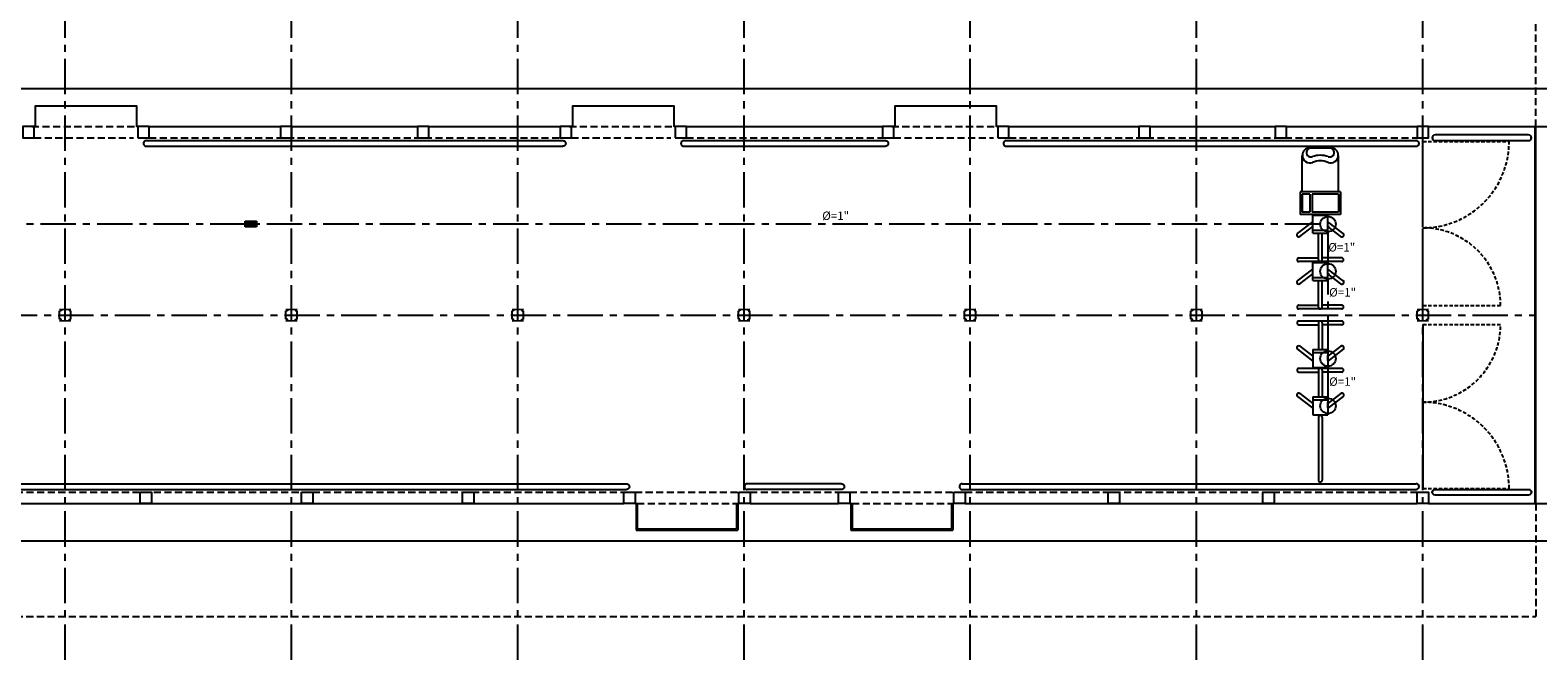
# Model space of a CAD drawing. Extents: x -3912 to 5006, y -3393 to 2914.
# Drawn here: x -1 to 1998, y -1078 to -246 of the extents above; entities that cross this region are included whole.
import ezdxf

# ---------------------------------------------------------------- set-up
doc = ezdxf.new("R2010")
doc.units = 0
doc.header["$LTSCALE"] = 37.5
doc.header["$MEASUREMENT"] = 0
for name, pattern in [('CENTER', [2, 1.25, -0.25, 0.25, -0.25]), ('DASHED', [0.75, 0.5, -0.25]), ('HIDDEN', [0.375, 0.25, -0.125])]:
    doc.linetypes.add(name, pattern=pattern)
doc.layers.get('0').update_dxf_attribs({"linetype": 'CONTINUOUS'})
for name, color, linetype in [('ARQ', 4, 'CONTINUOUS'), ('EIXOS', 9, 'CENTER'), ('MOB', 32, 'CONTINUOUS'), ('PIL', 4, 'CONTINUOUS'), ('PONTOS', 2, 'CONTINUOUS'), ('PONTOSLOG', 2, 'CONTINUOUS'), ('TLMPP', 240, 'DASHED'), ('TX7', 7, 'CONTINUOUS')]:
    doc.layers.add(name, color=color, linetype=linetype)
doc.styles.add('ROMANS', font='romans.shx', dxfattribs={"height": 11.25})

# ---------------------------------------------------------------- blocks, each defined once
blk = doc.blocks.new('LOGPISO')
at = {"layer": 'PONTOSLOG', "color": 7}
blk.add_circle((0, 0), 10.2, dxfattribs=at)
at = {"layer": 'PONTOSLOG', "color": 7, "style": 'ROMANS'}
blk.add_text('L', height=7.5, dxfattribs=at).set_placement((-3, -2.9))
blk = doc.blocks.new('D')
at = {"layer": 'PONTOS'}
for p, q in [((-7.5, 3.75), (7.5, 3.75)), ((7.5, 3.75), (-7.5, -3.75)), ((-7.5, -3.75), (-7.5, 3.75)), ((7.5, 3.75), (7.5, -3.75))]:
    blk.add_line(p, q, dxfattribs=at)
at = {"layer": 'PONTOS', "linetype": 'CONTINUOUS'}
blk.add_line((7.5, -3.75), (-7.5, -3.75), dxfattribs=at)
blk.add_solid([(-7.5, 3.75), (-7.5, -3.75), (7.5, 3.75), (7.5, -3.75)], dxfattribs=at)

msp = doc.modelspace()

# ---------------------------------------------------------------- linework, layer by layer
at = {"layer": 'ARQ', "color": 4, "linetype": 'HIDDEN'}
for p, q in [((1995.5, -374.3), (1995.5, -224.3)), ((1.3, -374.3), (138.9, -374.3)), ((713.8, -374.3), (851.4, -374.3)), ((1141.3, -374.3), (1278.9, -374.3)), ((4.2, -389.3), (136.1, -389.3)), ((156.8, -389.3), (701.7, -389.3)), ((716.7, -389.3), (848.6, -389.3)), ((869.3, -389.3), (1129.2, -389.3)), ((1144.2, -389.3), (1276.1, -389.3)), ((1296.8, -389.3), (1838, -389.3)), ((-694.9, -859.3), (786, -859.3)), ((801, -859.3), (938.6, -859.3)), ((953.6, -859.3), (1070.9, -859.3)), ((1085.9, -859.3), (1223.6, -859.3)), ((1238.6, -859.3), (1838, -859.3)), ((803.8, -874.3), (935.7, -874.3)), ((1088.8, -874.3), (1220.7, -874.3)), ((1995.5, -874.3), (1995.5, -1024.3)), ((-1904.5, -1024.3), (1995.5, -1024.3))]:
    msp.add_line(p, q, dxfattribs=at)
at = {"layer": 'ARQ', "color": 4}
for p, q in [((3513.7, -324.3), (-3422.7, -324.3)), ((156.8, -374.3), (330.9, -374.3)), ((345.9, -374.3), (512.6, -374.3)), ((527.6, -374.3), (701.7, -374.3)), ((869.3, -374.3), (1129.2, -374.3)), ((1296.8, -374.3), (1469, -374.3)), ((1484, -374.3), (1649.8, -374.3)), ((1664.8, -374.3), (1838, -374.3)), ((1853, -374.3), (1994.5, -374.3)), ((1994.5, -874.3), (1994.5, -374.3)), ((1995.5, -874.3), (1995.5, -374.3)), ((1995.5, -374.3), (2995.5, -374.3)), ((153.1, -393), (705.4, -393)), ((865.6, -393), (1132.9, -393)), ((1293.1, -393), (1836.7, -393)), ((153.1, -400.5), (705.4, -400.5)), ((865.5, -400.5), (1132.9, -400.5)), ((1293, -400.5), (1836.7, -400.5)), ((-545.8, -848.1), (789.7, -848.1)), ((-545.8, -855.6), (789.7, -855.6)), ((1074.7, -848.1), (949.8, -848.1)), ((1074.7, -855.6), (949.8, -855.6)), ((1234.8, -848.1), (1836.7, -848.1)), ((1234.8, -855.6), (1836.7, -855.6)), ((-694.9, -874.3), (786, -874.3)), ((801, -874.3), (802.3, -874.3)), ((801, -874.3), (803.8, -874.3)), ((802.3, -875.4), (802.3, -909.4)), ((803.8, -874.3), (803.8, -907.9)), ((935.7, -874.3), (935.7, -907.9)), ((935.7, -874.3), (938.6, -874.3)), ((937.2, -874.3), (937.2, -909.4)), ((937.2, -874.3), (938.6, -874.3)), ((953.6, -874.3), (1070.9, -874.3)), ((1085.9, -874.3), (1088.8, -874.3)), ((1085.9, -874.3), (1087.3, -874.3)), ((1085.9, -874.3), (1088.8, -874.3)), ((1087.3, -875.4), (1087.3, -909.4)), ((1088.8, -874.3), (1088.8, -907.9)), ((1220.7, -874.3), (1220.7, -907.9)), ((1220.7, -874.3), (1223.6, -874.3)), ((1220.7, -874.3), (1223.6, -874.3)), ((1222.2, -874.3), (1222.2, -909.4)), ((1222.2, -874.3), (1223.6, -874.3)), ((1238.6, -874.3), (1838, -874.3)), ((1853, -874.3), (1994.5, -874.3)), ((1995.5, -874.3), (2995.5, -874.3)), ((802.3, -909.4), (937.2, -909.4)), ((803.8, -907.9), (935.7, -907.9)), ((1087.3, -909.4), (1222.2, -909.4)), ((1088.8, -907.9), (1220.7, -907.9)), ((3513.7, -924.3), (-3422.7, -924.3))]:
    msp.add_line(p, q, dxfattribs=at)
at = {"layer": 'ARQ', "color": 9, "linetype": 'HIDDEN', "ltscale": 0.5}
for p, q in [((1845.5, -394.3), (1959.9, -394.3)), ((1845.5, -611.8), (1948.6, -611.8)), ((1845.5, -636.8), (1948.6, -636.8)), ((1845.5, -854.3), (1959.9, -854.3))]:
    msp.add_line(p, q, dxfattribs=at)
at = {"layer": 'ARQ', "color": 9}
for p, q in [((1845.5, -507.6), (1845.5, -394.3)), ((1845.5, -611.8), (1845.5, -509.6)), ((1845.5, -636.8), (1845.5, -738.9)), ((1845.5, -740.9), (1845.5, -854.3))]:
    msp.add_line(p, q, dxfattribs=at)
at = {"layer": 'ARQ', "color": 4}
for points in [[(141.8, -374.3), (140.4, -374.3), (140.4, -347.3), (5.5, -347.3), (5.5, -374.3), (4.2, -374.3)], [(854.3, -374.3), (852.9, -374.3), (852.9, -347.3), (718, -347.3), (718, -374.3), (716.7, -374.3)], [(1281.8, -374.3), (1280.4, -374.3), (1280.4, -347.3), (1145.5, -347.3), (1145.5, -374.3), (1144.2, -374.3)]]:
    msp.add_lwpolyline(points, dxfattribs=at)
for points in [[(4.2, -374.3), (-10.8, -374.3), (-10.8, -389.3), (4.2, -389.3)], [(141.8, -389.3), (156.8, -389.3), (156.8, -374.3), (141.8, -374.3)], [(330.9, -389.3), (345.9, -389.3), (345.9, -374.3), (330.9, -374.3)], [(512.6, -389.3), (527.6, -389.3), (527.6, -374.3), (512.6, -374.3)], [(716.7, -374.3), (701.7, -374.3), (701.7, -389.3), (716.7, -389.3)], [(854.3, -389.3), (869.3, -389.3), (869.3, -374.3), (854.3, -374.3)], [(1144.2, -374.3), (1129.2, -374.3), (1129.2, -389.3), (1144.2, -389.3)], [(1281.8, -389.3), (1296.8, -389.3), (1296.8, -374.3), (1281.8, -374.3)], [(1469, -389.3), (1484, -389.3), (1484, -374.3), (1469, -374.3)], [(1649.8, -389.3), (1664.8, -389.3), (1664.8, -374.3), (1649.8, -374.3)], [(1838, -389.3), (1853, -389.3), (1853, -374.3), (1838, -374.3)], [(144.9, -859.3), (159.9, -859.3), (159.9, -874.3), (144.9, -874.3)], [(358.6, -859.3), (373.6, -859.3), (373.6, -874.3), (358.6, -874.3)], [(572.3, -859.3), (587.3, -859.3), (587.3, -874.3), (572.3, -874.3)], [(801, -874.3), (786, -874.3), (786, -859.3), (801, -859.3)], [(938.6, -859.3), (953.6, -859.3), (953.6, -874.3), (938.6, -874.3)], [(1085.9, -874.3), (1070.9, -874.3), (1070.9, -859.3), (1085.9, -859.3)], [(1223.6, -859.3), (1238.6, -859.3), (1238.6, -874.3), (1223.6, -874.3)], [(1428.4, -859.3), (1443.4, -859.3), (1443.4, -874.3), (1428.4, -874.3)], [(1633.2, -859.3), (1648.2, -859.3), (1648.2, -874.3), (1633.2, -874.3)], [(1838, -859.3), (1853, -859.3), (1853, -874.3), (1838, -874.3)]]:
    msp.add_lwpolyline(points, close=True, dxfattribs=at)
for points in [[(705.4, -393, -0.000021), (705.4, -393, -1.000106), (705.4, -400.5)], [(1132.9, -393, -0.000021), (1132.9, -393, -1.000106), (1132.9, -400.5)], [(789.7, -848.1, -0.000021), (789.7, -848.1, -1.000106), (789.7, -855.6, -0.000113), (789.7, -855.6, -0.000113)], [(949.8, -848.1, 0.000021), (949.8, -848.1, 1.000154), (949.8, -855.6, 0.000113), (949.8, -855.6, 0.000113)], [(1074.7, -848.1, -0.000021), (1074.7, -848.1, -1.000106), (1074.7, -855.6, -0.000113), (1074.7, -855.6, -0.000113)], [(1234.8, -848.1, 0.000021), (1234.8, -848.1, 1.000154), (1234.8, -855.6, 0.000113), (1234.8, -855.6, 0.000113)]]:
    msp.add_lwpolyline(points, format="xyb", dxfattribs=at)
for points in [[(1861.7, -393), (1985.7, -393, 0.999966), (1985.7, -385.5), (1861.7, -385.5, 0.999966)], [(1861.7, -855.5), (1985.7, -855.5, -0.999966), (1985.7, -863), (1861.7, -863, -0.999966)]]:
    msp.add_lwpolyline(points, format="xyb", close=True, dxfattribs=at)
for centre, start, end in [((153.1, -396.7), 89.9939, 270.0061), ((153.1, -396.7), 89.9891, 89.9939), ((865.6, -396.7), 89.9939, 270.0061), ((865.6, -396.7), 89.9891, 89.9939), ((1293.1, -396.7), 89.9939, 270.0061), ((1293.1, -396.7), 89.9891, 89.9939), ((1836.7, -396.7), 270, 90), ((1836.7, -851.8), 270, 90)]:
    msp.add_arc(centre, 3.75, start, end, dxfattribs=at)
at = {"layer": 'ARQ', "color": 9, "linetype": 'HIDDEN', "ltscale": 0.5}
for centre, radius, start, end in [((1845.5, -394.3), 114.4, 270, 0), ((1845.5, -611.8), 103.1, 0, 90), ((1845.5, -636.8), 103.1, 270, 0), ((1845.5, -854.3), 114.4, 0, 90)]:
    msp.add_arc(centre, radius, start, end, dxfattribs=at)
at = {"layer": 'EIXOS', "color": 9, "linetype": 'CENTER'}
for p, q in [((45.5, -2506.5), (45.5, 2614.2)), ((345.5, -2506.5), (345.5, 2614.2)), ((645.5, -2506.5), (645.5, 2614.2)), ((945.5, -2506.5), (945.5, 2614.2)), ((1245.5, -2506.5), (1245.5, 2614.2)), ((1545.5, -2506.5), (1545.5, 2614.2)), ((1845.5, -2506.5), (1845.5, 2614.2)), ((-3488.7, -624.3), (1994.5, -624.3))]:
    msp.add_line(p, q, dxfattribs=at)
at = {"layer": 'MOB', "color": 32}
for p, q in [((1685.7, -461), (1685.7, -412.6)), ((1695.7, -402.7), (1723.5, -402.7)), ((1733.5, -461), (1733.5, -412.6)), ((1736.4, -461), (1682.7, -461)), ((1682.7, -461), (1682.7, -490.9)), ((1685.7, -464), (1685.7, -487.9)), ((1695.7, -464), (1685.7, -464)), ((1695.7, -464), (1695.7, -487.9)), ((1733.5, -464), (1698.6, -464)), ((1698.6, -464), (1698.6, -487.9)), ((1733.5, -464), (1733.5, -487.9)), ((1736.4, -461), (1736.4, -490.9)), ((1736.4, -490.9), (1682.7, -490.9)), ((1695.7, -487.9), (1685.7, -487.9)), ((1733.5, -487.9), (1698.6, -487.9)), ((1699.6, -515.7), (1699.6, -491.8)), ((1699.6, -491.8), (1719.5, -491.8)), ((1719.5, -515.7), (1719.5, -491.8)), ((1679.2, -516.1), (1699.6, -500.6)), ((1682.3, -520.1), (1699.6, -506.9)), ((1699.6, -511.7), (1719.5, -511.7)), ((1699.6, -515.7), (1719.5, -515.7)), ((1707.1, -551), (1707.1, -515.7)), ((1712.1, -551), (1712.1, -515.7)), ((1739.9, -516.1), (1719.5, -500.6)), ((1736.9, -520.1), (1719.5, -506.9)), ((1681.2, -548.6), (1707.1, -548.6)), ((1737.9, -553.5), (1681.2, -553.5)), ((1699.6, -578.3), (1699.6, -554.5)), ((1699.6, -554.5), (1719.5, -554.5)), ((1737.9, -548.6), (1712.1, -548.6)), ((1719.5, -578.3), (1719.5, -554.5)), ((1679.2, -578.8), (1699.6, -563.3)), ((1682.3, -582.8), (1699.6, -569.5)), ((1699.6, -574.4), (1719.5, -574.4)), ((1699.6, -578.3), (1719.5, -578.3)), ((1707.1, -613.7), (1707.1, -578.3)), ((1712.1, -613.7), (1712.1, -578.3)), ((1739.9, -578.8), (1719.5, -563.3)), ((1736.9, -582.8), (1719.5, -569.5)), ((1681.2, -611.2), (1707.1, -611.2)), ((1737.9, -616.2), (1681.2, -616.2)), ((1737.9, -611.2), (1712.1, -611.2)), ((1737.9, -632.3), (1681.2, -632.3)), ((1681.2, -637.3), (1707.1, -637.3)), ((1707.1, -634.8), (1707.1, -670.2)), ((1712.1, -634.8), (1712.1, -670.2)), ((1737.9, -637.3), (1712.1, -637.3)), ((1679.2, -669.7), (1699.6, -685.3)), ((1682.3, -665.8), (1699.6, -679)), ((1699.6, -670.2), (1699.6, -694.1)), ((1699.6, -670.2), (1719.5, -670.2)), ((1699.6, -674.2), (1719.5, -674.2)), ((1736.9, -665.8), (1719.5, -679)), ((1739.9, -669.7), (1719.5, -685.3)), ((1719.5, -670.2), (1719.5, -694.1)), ((1737.9, -695), (1681.2, -695)), ((1699.6, -694.1), (1719.5, -694.1)), ((1707.1, -697.5), (1707.1, -732.9)), ((1712.1, -697.5), (1712.1, -732.9)), ((1681.2, -700), (1707.1, -700)), ((1737.9, -700), (1712.1, -700)), ((1679.2, -732.4), (1699.6, -747.9)), ((1682.3, -728.4), (1699.6, -741.7)), ((1699.6, -732.9), (1699.6, -756.7)), ((1699.6, -732.9), (1719.5, -732.9)), ((1699.6, -736.8), (1719.5, -736.8)), ((1736.9, -728.4), (1719.5, -741.7)), ((1739.9, -732.4), (1719.5, -747.9)), ((1719.5, -732.9), (1719.5, -756.7)), ((1699.6, -756.7), (1719.5, -756.7)), ((1707.1, -760.1), (1707.1, -843.1)), ((1712.1, -760.1), (1712.1, -843.1))]:
    msp.add_line(p, q, dxfattribs=at)
for centre, radius, start, end in [((1695.7, -412.6), 9.95, 90, 180), ((1695.7, -412.6), 9.95, 180, 292.2333), ((1697.1, -408.7), 5.97, 90, 290.46), ((1709.6, -442.2), 29.8, 69.54, 110.46), ((1723.5, -412.6), 9.95, 247.7667, 0), ((1722.1, -408.7), 5.97, 249.54, 90), ((1723.5, -412.6), 9.95, 0, 90), ((1709.6, -446.7), 26.9, 67.7667, 112.2333), ((1680.8, -518.1), 2.49, 127.3039, 307.3039), ((1738.4, -518.1), 2.49, 232.6961, 52.6961), ((1681.2, -551), 2.49, 90, 270), ((1709.6, -551), 2.49, 180, 0), ((1737.9, -551), 2.49, 270, 90), ((1680.8, -580.8), 2.49, 127.3039, 307.3039), ((1738.4, -580.8), 2.49, 232.6961, 52.6961), ((1681.2, -613.7), 2.49, 90, 270), ((1709.6, -613.7), 2.49, 180, 0), ((1737.9, -613.7), 2.49, 270, 90), ((1681.2, -634.8), 2.49, 90, 270), ((1709.6, -634.8), 2.49, 0, 180), ((1737.9, -634.8), 2.49, 270, 90), ((1680.8, -667.7), 2.49, 52.6961, 232.6961), ((1738.4, -667.7), 2.49, 307.3039, 127.3039), ((1681.2, -697.5), 2.49, 90, 270), ((1709.6, -697.5), 2.49, 0, 180), ((1737.9, -697.5), 2.49, 270, 90), ((1680.8, -730.4), 2.49, 52.6961, 232.6961), ((1738.4, -730.4), 2.49, 307.3039, 127.3039), ((1709.6, -760.1), 2.49, 360, 180), ((1709.6, -843.1), 2.49, 180, 0)]:
    msp.add_arc(centre, radius, start, end, dxfattribs=at)
at = {"layer": 'PIL', "color": 4}
for p, q in [((38, -616.8), (53, -616.7)), ((38, -629.7), (38, -618.9)), ((40, -618.9), (38, -618.9)), ((40, -616.9), (40, -618.9)), ((45.5, -631.8), (45.5, -616.8)), ((51, -616.9), (51, -618.9)), ((51, -618.9), (53, -618.9)), ((53, -629.7), (53, -618.9)), ((338, -616.8), (353, -616.7)), ((338, -629.7), (338, -618.9)), ((340, -618.9), (338, -618.9)), ((340, -616.9), (340, -618.9)), ((345.5, -631.8), (345.5, -616.8)), ((351, -616.9), (351, -618.9)), ((351, -618.9), (353, -618.9)), ((353, -629.7), (353, -618.9)), ((638, -616.8), (653, -616.7)), ((638, -629.7), (638, -618.9)), ((640, -618.9), (638, -618.9)), ((640, -616.9), (640, -618.9)), ((645.5, -631.8), (645.5, -616.8)), ((651, -616.9), (651, -618.9)), ((651, -618.9), (653, -618.9)), ((653, -629.7), (653, -618.9)), ((938, -616.8), (953, -616.7)), ((938, -629.7), (938, -618.9)), ((940, -618.9), (938, -618.9)), ((940, -616.9), (940, -618.9)), ((945.5, -631.8), (945.5, -616.8)), ((951, -616.9), (951, -618.9)), ((951, -618.9), (953, -618.9)), ((953, -629.7), (953, -618.9)), ((1238, -616.8), (1253, -616.7)), ((1238, -629.7), (1238, -618.9)), ((1240, -618.9), (1238, -618.9)), ((1240, -616.9), (1240, -618.9)), ((1245.5, -631.8), (1245.5, -616.8)), ((1251, -616.9), (1251, -618.9)), ((1251, -618.9), (1253, -618.9)), ((1253, -629.7), (1253, -618.9)), ((1538, -616.8), (1553, -616.7)), ((1538, -629.7), (1538, -618.9)), ((1540, -618.9), (1538, -618.9)), ((1540, -616.9), (1540, -618.9)), ((1545.5, -631.8), (1545.5, -616.8)), ((1551, -616.9), (1551, -618.9)), ((1551, -618.9), (1553, -618.9)), ((1553, -629.7), (1553, -618.9)), ((1838, -616.8), (1853, -616.7)), ((1838, -629.7), (1838, -618.9)), ((1840, -618.9), (1838, -618.9)), ((1840, -616.9), (1840, -618.9)), ((1845.5, -631.8), (1845.5, -616.8)), ((1851, -616.9), (1851, -618.9)), ((1851, -618.9), (1853, -618.9)), ((1853, -629.7), (1853, -618.9)), ((40, -629.7), (38, -629.7)), ((38, -631.8), (53, -631.7)), ((40, -631.7), (40, -629.7)), ((51, -629.7), (53, -629.7)), ((51, -631.7), (51, -629.7)), ((340, -629.7), (338, -629.7)), ((338, -631.8), (353, -631.7)), ((340, -631.7), (340, -629.7)), ((351, -629.7), (353, -629.7)), ((351, -631.7), (351, -629.7)), ((640, -629.7), (638, -629.7)), ((638, -631.8), (653, -631.7)), ((640, -631.7), (640, -629.7)), ((651, -629.7), (653, -629.7)), ((651, -631.7), (651, -629.7)), ((940, -629.7), (938, -629.7)), ((938, -631.8), (953, -631.7)), ((940, -631.7), (940, -629.7)), ((951, -629.7), (953, -629.7)), ((951, -631.7), (951, -629.7)), ((1240, -629.7), (1238, -629.7)), ((1238, -631.8), (1253, -631.7)), ((1240, -631.7), (1240, -629.7)), ((1251, -629.7), (1253, -629.7)), ((1251, -631.7), (1251, -629.7)), ((1540, -629.7), (1538, -629.7)), ((1538, -631.8), (1553, -631.7)), ((1540, -631.7), (1540, -629.7)), ((1551, -629.7), (1553, -629.7)), ((1551, -631.7), (1551, -629.7)), ((1840, -629.7), (1838, -629.7)), ((1838, -631.8), (1853, -631.7)), ((1840, -631.7), (1840, -629.7)), ((1851, -629.7), (1853, -629.7)), ((1851, -631.7), (1851, -629.7))]:
    msp.add_line(p, q, dxfattribs=at)
at = {"layer": 'TLMPP', "linetype": 'CENTER'}
for p, q in [((1709.6, -503.7), (-1126.6, -503.7)), ((1719.8, -556.2), (1719.8, -513.9)), ((1719.8, -671.9), (1719.8, -576.6)), ((1719.8, -734.6), (1719.8, -692.3))]:
    msp.add_line(p, q, dxfattribs=at)

# ---------------------------------------------------------------- block references
for p in [(1719.8, -503.7), (1719.8, -566.4), (1719.8, -682.1), (1719.8, -744.8)]:
    msp.add_blockref('LOGPISO', p)
at = {"layer": 'TLMPP'}
msp.add_blockref('D', (291.5, -503.7), dxfattribs=at)

# ---------------------------------------------------------------- texts
at = {"layer": 'TX7', "color": 7, "style": 'ROMANS'}
for p in [(1049.2, -498.3), (1720.2, -540.1), (1721.3, -599.8), (1721.3, -718.2)]:
    msp.add_text('%%c=1"', height=11.25, dxfattribs=at).set_placement(p)

doc.saveas('drawing.dxf')
